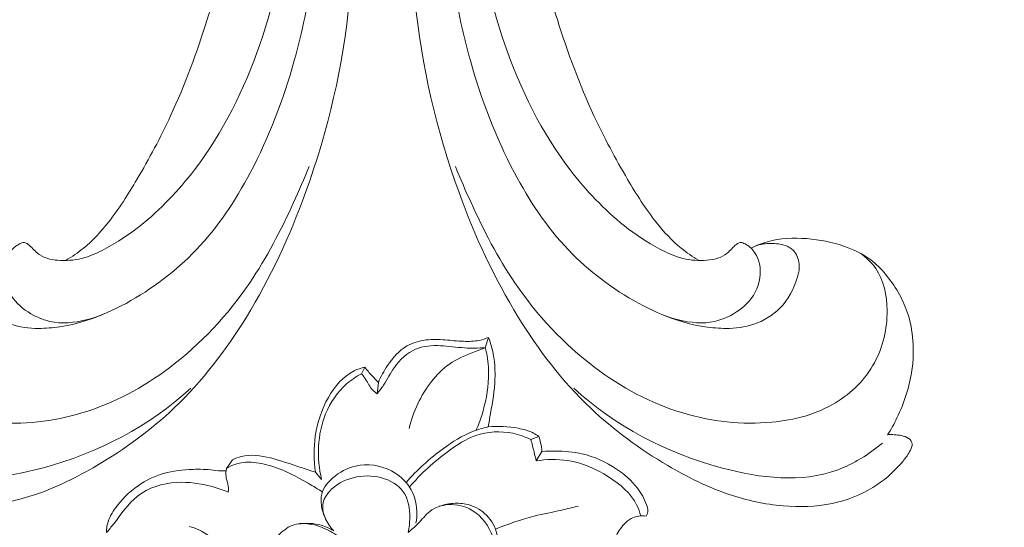
# Model space of a CAD drawing. Units: millimetres. Extents: x 2177 to 4740, y 1669 to 2765.
# Drawn here: x 2477 to 2574, y 1949 to 1999 of the extents above; entities that cross this region are included whole.
import ezdxf
from ezdxf import colors
from ezdxf.entities.mleader import LeaderData, LeaderLine
from ezdxf.math import Vec2, Vec3

# ---------------------------------------------------------------- set-up
doc = ezdxf.new("R2010")
doc.units = ezdxf.units.MM
doc.layers.get('0').update_dxf_attribs({"lineweight": 13})
doc.layers.add('АР_Текст', color=250, linetype='Continuous', lineweight=15)
doc.styles.get("Standard").update_dxf_attribs({"font": 'arial.ttf'})

# ---------------------------------------------------------------- blocks, each defined once
blk = doc.blocks.new('N-425L_90_53')
for p, q in [((5161.657, 2021.9), (5160.751, 2022.506)), ((5159.536, 2021.455), (5159.254, 2022.263)), ((5150.317, 2017.297), (5149.306, 2017.658)), ((5154.454, 2006.464), (5153.349, 2006.635)), ((5152.429, 2005.017), (5151.785, 2005.353)), ((5162.696, 2000.692), (5161.971, 2000.114)), ((5161.265, 1991.358), (5160.444, 1991.976)), ((5161.507, 1991.303), (5161.265, 1991.358))]:
    blk.add_line(p, q)
for points, knots in [([(5167.493, 2032.533), (5167.419, 2032.596), (5167.105, 2032.805), (5166.035, 2032.56), (5164.419, 2031.735), (5162.444, 2029.623), (5161.047, 2026.846), (5160.753, 2024.275), (5160.735, 2022.958), (5160.751, 2022.506)], [0, 0, 0, 0, 0.390854, 1.46636, 4.060073, 7.829283, 12.852788, 16.352618, 18.177484, 18.177484, 18.177484, 18.177484]), ([(5174.186, 2021.53), (5174.162, 2022.071), (5173.922, 2023.985), (5172.81, 2027.17), (5170.151, 2029.066), (5168.34, 2030.106), (5167.509, 2031.17), (5167.424, 2032.037), (5167.493, 2032.533)], [0, 0, 0, 0, 2.186882, 7.816077, 12.918258, 14.973581, 16.20804, 18.233454, 18.233454, 18.233454, 18.233454]), ([(5167.457, 2032.008), (5167.098, 2031.925), (5165.464, 2031.417), (5163.234, 2028.958), (5161.567, 2025.471), (5161.529, 2022.927), (5161.657, 2021.9)], [0, 0, 0, 0, 1.487466, 6.832273, 12.671311, 16.849078, 16.849078, 16.849078, 16.849078]), ([(5166.265, 2025.898), (5166.383, 2025.345), (5166.692, 2023.886), (5167.1, 2021.079), (5167.779, 2018.901), (5168.24, 2017.639)], [0, 0, 0, 0, 2.284135, 6.020926, 11.448628, 11.448628, 11.448628, 11.448628]), ([(5160.751, 2022.506), (5160.463, 2022.488), (5159.959, 2022.428), (5159.464, 2022.319), (5159.254, 2022.263)], [0, 0, 0, 0, 1.167369, 2.045059, 2.045059, 2.045059, 2.045059]), ([(5159.254, 2022.263), (5159.127, 2022.096), (5158.717, 2021.481), (5158.197, 2019.809), (5158.052, 2018.273), (5158.138, 2017.282)], [0, 0, 0, 0, 0.84959, 2.968578, 6.983837, 6.983837, 6.983837, 6.983837]), ([(5159.536, 2021.455), (5159.233, 2020.9), (5158.547, 2019.169), (5158.6, 2016.103), (5160.711, 2012.642), (5162.479, 2010.477), (5163.782, 2009.327)], [0, 0, 0, 0, 2.550359, 7.461411, 11.659084, 18.68087, 18.68087, 18.68087, 18.68087]), ([(5161.657, 2021.9), (5161.359, 2021.847), (5160.65, 2021.709), (5159.944, 2021.553), (5159.536, 2021.455)], [0, 0, 0, 0, 1.222025, 2.919156, 2.919156, 2.919156, 2.919156]), ([(5149.306, 2017.658), (5149.419, 2017.362), (5149.658, 2016.552), (5149.623, 2015.088), (5149.375, 2013.353), (5149.233, 2011.457), (5149.769, 2009.247), (5151.473, 2007.709), (5152.774, 2006.9), (5153.349, 2006.635)], [0, 0, 0, 0, 1.280057, 3.374698, 5.839831, 8.378716, 11.034518, 14.68634, 17.243239, 17.243239, 17.243239, 17.243239]), ([(5158.138, 2017.282), (5157.696, 2017.388), (5156.135, 2017.723), (5153.835, 2018.209), (5151.282, 2018.177), (5149.92, 2017.859), (5149.306, 2017.658)], [0, 0, 0, 0, 1.832968, 6.453543, 9.454191, 12.06474, 12.06474, 12.06474, 12.06474]), ([(5158.422, 2016.103), (5157.948, 2016.326), (5156.293, 2016.999), (5153.826, 2017.59), (5151.559, 2017.536), (5150.585, 2017.357), (5150.317, 2017.297)], [0, 0, 0, 0, 2.115681, 7.215094, 10.098826, 11.208383, 11.208383, 11.208383, 11.208383]), ([(5176, 2013.164), (5176.087, 2013.469), (5176.245, 2014.428), (5175.954, 2016.107), (5174.387, 2017.644), (5171.947, 2018.182), (5169.847, 2018.005), (5167.842, 2017.599), (5166.395, 2016.629), (5165.594, 2014.957), (5165.487, 2013.454), (5165.655, 2012.578), (5165.781, 2012.185)], [0, 0, 0, 0, 1.279136, 3.911359, 6.516741, 9.626722, 13.685197, 14.981001, 17.875254, 20.312708, 22.210357, 23.87727, 23.87727, 23.87727, 23.87727]), ([(5168.237, 2009.023), (5167.98, 2009.366), (5167.388, 2010.167), (5166.041, 2011.177), (5165.431, 2013.252), (5166.175, 2015.858), (5168.953, 2017.694), (5171.981, 2017.698), (5174.406, 2017.238), (5175.807, 2015.823), (5175.882, 2014.237), (5175.743, 2013.27), (5175.634, 2012.886)], [0, 0, 0, 0, 1.731299, 4.01335, 6.620961, 9.907009, 14.315629, 18.919729, 21.926591, 24.031637, 26.384956, 27.996667, 27.996667, 27.996667, 27.996667]), ([(5150.317, 2017.297), (5150.325, 2016.616), (5150.308, 2015.135), (5149.858, 2012.89), (5149.937, 2010.239), (5151.664, 2008.278), (5153.394, 2007.374), (5154.191, 2006.695), (5154.454, 2006.464)], [0, 0, 0, 0, 2.750863, 5.943151, 9.302686, 12.996307, 15.786742, 17.203227, 17.203227, 17.203227, 17.203227]), ([(5150.317, 2017.297), (5150.422, 2016.932), (5150.833, 2015.706), (5151.6, 2013.689), (5154.017, 2011.159), (5156.341, 2009.942), (5157.987, 2009.498)], [0, 0, 0, 0, 1.533925, 5.236111, 8.566467, 15.45238, 15.45238, 15.45238, 15.45238]), ([(5158.138, 2017.282), (5158.232, 2016.763), (5158.632, 2015.165), (5160.326, 2012.286), (5162.095, 2010.125), (5163.32, 2008.996)], [0, 0, 0, 0, 2.133457, 6.607354, 13.337805, 13.337805, 13.337805, 13.337805]), ([(5167.371, 2009.828), (5166.97, 2009.92), (5165.743, 2010.056), (5163.672, 2009.539), (5161.674, 2007.408), (5161.105, 2004.361), (5162.202, 2002.169), (5163.23, 2001.079), (5164.147, 2000.56), (5165.296, 2000.521), (5166.281, 2000.775), (5166.866, 2001.045), (5167.068, 2001.157)], [0, 0, 0, 0, 1.661958, 4.953978, 8.174818, 12.995573, 16.388054, 17.666115, 19.029668, 20.516004, 22.178309, 23.10876, 23.10876, 23.10876, 23.10876]), ([(5168.237, 2009.023), (5167.772, 2009.151), (5166.429, 2009.337), (5164.009, 2009.065), (5162.489, 2006.544), (5162.423, 2003.791), (5163.466, 2001.603), (5165.135, 2000.521), (5166.628, 2000.876), (5167.452, 2001.366), (5167.814, 2001.691)], [0, 0, 0, 0, 1.947967, 5.521113, 8.968257, 12.731174, 16.344821, 18.304774, 20.190233, 22.152808, 22.152808, 22.152808, 22.152808]), ([(5153.349, 2006.635), (5153.134, 2006.433), (5152.628, 2005.987), (5152.094, 2005.574), (5151.785, 2005.353)], [0, 0, 0, 0, 1.191387, 2.724135, 2.724135, 2.724135, 2.724135]), ([(5154.454, 2006.464), (5154.336, 2006.31), (5153.939, 2005.852), (5153.146, 2005.526), (5152.626, 2005.153), (5152.429, 2005.017)], [0, 0, 0, 0, 0.787408, 2.407349, 3.373761, 3.373761, 3.373761, 3.373761]), ([(5151.785, 2005.353), (5151.857, 2004.995), (5152.308, 2003.453), (5154.649, 2001.36), (5158.205, 2000.055), (5160.787, 1999.975), (5161.971, 2000.114)], [0, 0, 0, 0, 1.475642, 6.406027, 11.822928, 16.635942, 16.635942, 16.635942, 16.635942]), ([(5152.429, 2005.017), (5152.685, 2004.474), (5153.636, 2002.921), (5156.958, 2000.515), (5160.582, 2000.267), (5162.696, 2000.692)], [0, 0, 0, 0, 2.425186, 7.269066, 15.981859, 15.981859, 15.981859, 15.981859]), ([(5173.651, 2003.047), (5173.987, 2002.405), (5174.611, 2000.879), (5175.313, 1998.531), (5174.938, 1996.204), (5173.876, 1994.479), (5171.77, 1994.003), (5169.74, 1994.727), (5168.095, 1996.077), (5166.95, 1997.562), (5166.952, 1999.447), (5167.655, 2001.156), (5168.729, 2002.7), (5169.599, 2003.577), (5170.068, 2003.971)], [0, 0, 0, 0, 2.926417, 6.680081, 9.666213, 12.295381, 14.220724, 17.887134, 20.53961, 22.841718, 25.152207, 27.743581, 30.236004, 32.706725, 32.706725, 32.706725, 32.706725]), ([(5167.814, 2001.691), (5167.612, 2001.396), (5167.262, 2000.748), (5166.98, 1999.631), (5166.947, 1998.84), (5166.977, 1998.426)], [0, 0, 0, 0, 1.444058, 2.940845, 4.615689, 4.615689, 4.615689, 4.615689]), ([(5161.971, 2000.114), (5161.789, 1999.63), (5161.259, 1998.163), (5160.331, 1995.86), (5159.877, 1993.47), (5160.316, 1992.259), (5160.444, 1991.976)], [0, 0, 0, 0, 2.090214, 6.282096, 10.154513, 11.410173, 11.410173, 11.410173, 11.410173]), ([(5163.953, 2000.738), (5163.631, 2000.289), (5162.601, 1998.724), (5161.321, 1996.477), (5160.675, 1994.014), (5160.749, 1992.443), (5161.095, 1991.651), (5161.265, 1991.358)], [0, 0, 0, 0, 2.230586, 7.576839, 10.347273, 12.416811, 13.785357, 13.785357, 13.785357, 13.785357]), ([(5169.609, 1994.962), (5169.77, 1994.445), (5170.042, 1992.827), (5168.844, 1990.539), (5167.364, 1988.893), (5166.949, 1987.787), (5166.847, 1987.474)], [0, 0, 0, 0, 2.190852, 6.396719, 9.784345, 11.116571, 11.116571, 11.116571, 11.116571]), ([(5163.6, 1991.449), (5163.41, 1991.474), (5162.935, 1991.51), (5162.261, 1991.259), (5161.742, 1991.283), (5161.507, 1991.303)], [0, 0, 0, 0, 0.772498, 1.889276, 2.840193, 2.840193, 2.840193, 2.840193]), ([(5163.6, 1991.449), (5163.366, 1990.939), (5162.758, 1989.307), (5162.188, 1986.237), (5163.215, 1982.316), (5165.722, 1980.599), (5166.884, 1979.546), (5167.158, 1979.311)], [0, 0, 0, 0, 2.267086, 7.017287, 12.499907, 17.402336, 18.860213, 18.860213, 18.860213, 18.860213]), ([(5167.158, 1979.311), (5166.949, 1979.31), (5166.118, 1979.368), (5164.42, 1980.403), (5162.594, 1982.339), (5161.363, 1985.148), (5161.186, 1987.748), (5161.302, 1989.743), (5161.519, 1990.816), (5161.51, 1991.236), (5161.507, 1991.303)], [0, 0, 0, 0, 0.846547, 3.320343, 7.73425, 11.482326, 15.444028, 18.13511, 19.557869, 19.830443, 19.830443, 19.830443, 19.830443])]:
    blk.add_open_spline(points, degree=3, knots=knots)
blk = doc.blocks.new('N-430R_303_87')
for points, knots in [([(5850.288, 1198.171), (5848.21, 1198.849), (5844.546, 1200.506), (5840.481, 1203.221), (5838.033, 1205.716), (5835.866, 1207.468), (5832.914, 1208.353), (5829.4, 1207.955), (5827.377, 1204.693), (5828.003, 1199.767), (5831.031, 1193.753), (5841.147, 1188.146), (5853.806, 1183.346), (5871.025, 1180.662), (5888.886, 1180.099), (5907.959, 1184.702), (5923.429, 1193.2), (5934.812, 1202.858), (5941.842, 1212.181), (5945.072, 1220.897), (5946.459, 1228.025), (5946.121, 1233.726), (5944.652, 1238.431), (5942.047, 1241.952), (5939.491, 1243.654), (5937.808, 1244.36), (5937.115, 1244.525), (5936.627, 1244.555), (5936.291, 1244.349), (5936.04, 1243.9), (5936.052, 1243.04), (5936.175, 1242.34), (5936.343, 1241.924)], [0, 0, 0, 0, 6.557535, 11.998616, 14.522136, 17.056544, 20.245324, 23.618564, 26.768995, 30.531847, 38.122531, 46.24202, 64.197468, 78.941915, 98.220936, 117.486427, 137.011283, 150.620941, 162.053828, 171.57783, 178.265498, 183.699212, 188.544, 192.854219, 196.557405, 197.612886, 198.301122, 198.704631, 199.030643, 199.422787, 200.192021, 201.539066, 201.539066, 201.539066, 201.539066]), ([(5850.288, 1198.171), (5848.21, 1198.849), (5844.546, 1200.506), (5840.481, 1203.221), (5838.033, 1205.716), (5835.866, 1207.468), (5832.914, 1208.353), (5829.4, 1207.955), (5827.377, 1204.693), (5828.003, 1199.767), (5831.031, 1193.753), (5841.147, 1188.146), (5853.806, 1183.346), (5871.025, 1180.662), (5888.886, 1180.099), (5907.959, 1184.702), (5923.429, 1193.2), (5934.812, 1202.858), (5941.842, 1212.181), (5945.072, 1220.897), (5946.459, 1228.025), (5946.121, 1233.726), (5944.652, 1238.431), (5942.047, 1241.952), (5939.491, 1243.654), (5937.808, 1244.36), (5937.115, 1244.525), (5936.627, 1244.555), (5936.291, 1244.349), (5936.04, 1243.9), (5936.052, 1243.04), (5936.175, 1242.34), (5936.343, 1241.924)], [0, 0, 0, 0, 6.557535, 11.998616, 14.522136, 17.056544, 20.245324, 23.618564, 26.768995, 30.531847, 38.122531, 46.24202, 64.197468, 78.941915, 98.220936, 117.486427, 137.011283, 150.620941, 162.053828, 171.57783, 178.265498, 183.699212, 188.544, 192.854219, 196.557405, 197.612886, 198.301122, 198.704631, 199.030643, 199.422787, 200.192021, 201.539066, 201.539066, 201.539066, 201.539066]), ([(5936.343, 1241.924), (5935.737, 1242.105), (5933.512, 1242.631), (5929.26, 1242.814), (5924.328, 1241.125), (5921.481, 1238.144), (5919.933, 1235.458), (5919.426, 1232.525), (5919.714, 1228.988), (5920.698, 1225.922), (5921.843, 1224.425), (5922.226, 1223.998)], [0, 0, 0, 0, 1.898046, 6.848362, 12.594184, 16.893983, 18.924133, 21.820727, 25.637241, 29.5312, 31.249395, 31.249395, 31.249395, 31.249395]), ([(5936.343, 1241.924), (5935.737, 1242.105), (5933.512, 1242.631), (5929.26, 1242.814), (5924.328, 1241.125), (5921.481, 1238.144), (5919.933, 1235.458), (5919.426, 1232.525), (5919.714, 1228.988), (5920.698, 1225.922), (5921.843, 1224.425), (5922.226, 1223.998)], [0, 0, 0, 0, 1.898046, 6.848362, 12.594184, 16.893983, 18.924133, 21.820727, 25.637241, 29.5312, 31.249395, 31.249395, 31.249395, 31.249395]), ([(5937.282, 1241.647), (5938.705, 1240.665), (5942.936, 1236.854), (5944.768, 1225.151), (5942.772, 1215.823), (5940.255, 1210.876)], [0, 0, 0, 0, 5.186799, 16.496906, 33.148471, 33.148471, 33.148471, 33.148471]), ([(5937.282, 1241.647), (5938.705, 1240.665), (5942.936, 1236.854), (5944.768, 1225.151), (5942.772, 1215.823), (5940.255, 1210.876)], [0, 0, 0, 0, 5.186799, 16.496906, 33.148471, 33.148471, 33.148471, 33.148471]), ([(5919.806, 1234.465), (5920.049, 1235.152), (5921.072, 1237.125), (5924.823, 1238.992), (5930.019, 1239.266), (5935.339, 1236.258), (5938.929, 1230.083), (5940.303, 1221.423), (5938.068, 1211.627), (5932.69, 1202.803), (5926.697, 1197.254), (5923.359, 1194.539), (5922.327, 1193.755)], [0, 0, 0, 0, 2.187696, 6.450863, 11.798151, 17.284359, 23.814397, 32.527724, 42.374463, 53.858224, 62.880034, 66.768795, 66.768795, 66.768795, 66.768795]), ([(5919.806, 1234.465), (5920.049, 1235.152), (5921.072, 1237.125), (5924.823, 1238.992), (5930.019, 1239.266), (5935.339, 1236.258), (5938.929, 1230.083), (5940.303, 1221.423), (5938.068, 1211.627), (5932.69, 1202.803), (5926.697, 1197.254), (5923.359, 1194.539), (5922.327, 1193.755)], [0, 0, 0, 0, 2.187696, 6.450863, 11.798151, 17.284359, 23.814397, 32.527724, 42.374463, 53.858224, 62.880034, 66.768795, 66.768795, 66.768795, 66.768795]), ([(5921.984, 1224.277), (5921.802, 1224.52), (5921.382, 1225.207), (5921.064, 1226.42), (5921.043, 1227.959), (5922.301, 1229.113), (5924.442, 1229.252), (5927.183, 1228.671), (5929.529, 1226.455), (5930.547, 1223.999), (5931.116, 1220.935), (5931.107, 1218.731), (5930.905, 1217.27)], [0, 0, 0, 0, 0.910085, 2.384481, 3.774367, 5.194039, 6.772821, 10.181889, 13.221635, 16.012671, 18.110657, 22.535845, 22.535845, 22.535845, 22.535845]), ([(5921.984, 1224.277), (5921.802, 1224.52), (5921.382, 1225.207), (5921.064, 1226.42), (5921.043, 1227.959), (5922.301, 1229.113), (5924.442, 1229.252), (5927.183, 1228.671), (5929.529, 1226.455), (5930.547, 1223.999), (5931.116, 1220.935), (5931.107, 1218.731), (5930.905, 1217.27)], [0, 0, 0, 0, 0.910085, 2.384481, 3.774367, 5.194039, 6.772821, 10.181889, 13.221635, 16.012671, 18.110657, 22.535845, 22.535845, 22.535845, 22.535845]), ([(5843.391, 1201.365), (5842.672, 1201.71), (5841.174, 1202.546), (5839.354, 1203.89), (5837.971, 1205.219), (5836.662, 1206.084), (5835.014, 1206.418), (5833.144, 1205.288), (5832.734, 1202.378), (5834.029, 1198.861), (5837.669, 1195.232), (5843.642, 1192.434), (5852.107, 1188.845), (5864.833, 1185.894), (5880.401, 1184.928), (5896.422, 1187.806), (5909.671, 1194.623), (5918.736, 1202.75), (5923.205, 1210.227), (5924.688, 1214.67), (5925.148, 1217.574), (5924.802, 1219.775), (5923.916, 1221.616), (5922.785, 1222.186), (5922.225, 1222.511), (5921.926, 1222.836), (5922.004, 1223.552), (5922.534, 1224.649), (5924.336, 1225.817), (5927.044, 1225.64), (5929.025, 1224.139), (5930.626, 1222.017), (5931.202, 1218.746), (5930.335, 1213.296), (5927.601, 1206.251), (5920.987, 1198.623), (5912.905, 1192.672), (5906.782, 1189.482), (5904.102, 1188.327)], [0, 0, 0, 0, 2.393334, 5.132809, 6.763137, 8.13381, 9.815949, 11.50402, 14.040406, 17.82354, 22.493297, 29.016477, 37.486531, 50.073764, 67.980605, 83.968819, 98.239203, 112.18994, 119.876724, 124.072808, 126.196708, 128.608764, 130.720939, 131.953202, 132.306, 132.680282, 133.19174, 134.309218, 136.299257, 139.202455, 141.831504, 143.526682, 147.093841, 151.348311, 160.046815, 169.335363, 181.226399, 189.980375, 189.980375, 189.980375, 189.980375]), ([(5843.391, 1201.365), (5842.672, 1201.71), (5841.174, 1202.546), (5839.354, 1203.89), (5837.971, 1205.219), (5836.662, 1206.084), (5835.014, 1206.418), (5833.144, 1205.288), (5832.734, 1202.378), (5834.029, 1198.861), (5837.669, 1195.232), (5843.642, 1192.434), (5852.107, 1188.845), (5864.833, 1185.894), (5880.401, 1184.928), (5896.422, 1187.806), (5909.671, 1194.623), (5918.736, 1202.75), (5923.205, 1210.227), (5924.688, 1214.67), (5925.148, 1217.574), (5924.802, 1219.775), (5923.916, 1221.616), (5922.785, 1222.186), (5922.225, 1222.511), (5921.926, 1222.836), (5922.004, 1223.552), (5922.534, 1224.649), (5924.336, 1225.817), (5927.044, 1225.64), (5929.025, 1224.139), (5930.626, 1222.017), (5931.202, 1218.746), (5930.335, 1213.296), (5927.601, 1206.251), (5920.987, 1198.623), (5912.905, 1192.672), (5906.782, 1189.482), (5904.102, 1188.327)], [0, 0, 0, 0, 2.393334, 5.132809, 6.763137, 8.13381, 9.815949, 11.50402, 14.040406, 17.82354, 22.493297, 29.016477, 37.486531, 50.073764, 67.980605, 83.968819, 98.239203, 112.18994, 119.876724, 124.072808, 126.196708, 128.608764, 130.720939, 131.953202, 132.306, 132.680282, 133.19174, 134.309218, 136.299257, 139.202455, 141.831504, 143.526682, 147.093841, 151.348311, 160.046815, 169.335363, 181.226399, 189.980375, 189.980375, 189.980375, 189.980375]), ([(5902.468, 1197.552), (5903.549, 1198.185), (5907.493, 1200.622), (5913.181, 1204.757), (5918.574, 1209.905), (5922.097, 1213.813), (5924.003, 1216.874), (5924.606, 1218.665), (5924.783, 1219.332)], [0, 0, 0, 0, 3.759845, 13.906539, 21.018759, 26.096392, 29.664222, 31.735093, 31.735093, 31.735093, 31.735093]), ([(5902.468, 1197.552), (5903.549, 1198.185), (5907.493, 1200.622), (5913.181, 1204.757), (5918.574, 1209.905), (5922.097, 1213.813), (5924.003, 1216.874), (5924.606, 1218.665), (5924.783, 1219.332)], [0, 0, 0, 0, 3.759845, 13.906539, 21.018759, 26.096392, 29.664222, 31.735093, 31.735093, 31.735093, 31.735093])]:
    blk.add_open_spline(points, degree=3, knots=knots)
blk = doc.blocks.new('N-430L_303_87')
for points, knots in [([(5310.394, 1198.171), (5312.472, 1198.849), (5316.136, 1200.506), (5320.2, 1203.221), (5322.649, 1205.716), (5324.816, 1207.468), (5327.768, 1208.353), (5331.282, 1207.955), (5333.304, 1204.693), (5332.679, 1199.767), (5329.651, 1193.753), (5319.535, 1188.146), (5306.876, 1183.346), (5289.657, 1180.662), (5271.796, 1180.099), (5252.723, 1184.702), (5237.253, 1193.2), (5225.87, 1202.858), (5218.84, 1212.181), (5215.61, 1220.897), (5214.222, 1228.025), (5214.561, 1233.726), (5216.029, 1238.431), (5218.635, 1241.952), (5221.191, 1243.654), (5222.874, 1244.36), (5223.567, 1244.525), (5224.055, 1244.555), (5224.39, 1244.349), (5224.642, 1243.9), (5224.63, 1243.04), (5224.507, 1242.34), (5224.339, 1241.924)], [0, 0, 0, 0, 6.557535, 11.998616, 14.522136, 17.056544, 20.245324, 23.618564, 26.768995, 30.531847, 38.122531, 46.24202, 64.197468, 78.941915, 98.220936, 117.486427, 137.011283, 150.620941, 162.053828, 171.57783, 178.265498, 183.699212, 188.544, 192.854219, 196.557405, 197.612886, 198.301122, 198.704631, 199.030643, 199.422787, 200.192021, 201.539066, 201.539066, 201.539066, 201.539066]), ([(5310.394, 1198.171), (5312.472, 1198.849), (5316.136, 1200.506), (5320.2, 1203.221), (5322.649, 1205.716), (5324.816, 1207.468), (5327.768, 1208.353), (5331.282, 1207.955), (5333.304, 1204.693), (5332.679, 1199.767), (5329.651, 1193.753), (5319.535, 1188.146), (5306.876, 1183.346), (5289.657, 1180.662), (5271.796, 1180.099), (5252.723, 1184.702), (5237.253, 1193.2), (5225.87, 1202.858), (5218.84, 1212.181), (5215.61, 1220.897), (5214.222, 1228.025), (5214.561, 1233.726), (5216.029, 1238.431), (5218.635, 1241.952), (5221.191, 1243.654), (5222.874, 1244.36), (5223.567, 1244.525), (5224.055, 1244.555), (5224.39, 1244.349), (5224.642, 1243.9), (5224.63, 1243.04), (5224.507, 1242.34), (5224.339, 1241.924)], [0, 0, 0, 0, 6.557535, 11.998616, 14.522136, 17.056544, 20.245324, 23.618564, 26.768995, 30.531847, 38.122531, 46.24202, 64.197468, 78.941915, 98.220936, 117.486427, 137.011283, 150.620941, 162.053828, 171.57783, 178.265498, 183.699212, 188.544, 192.854219, 196.557405, 197.612886, 198.301122, 198.704631, 199.030643, 199.422787, 200.192021, 201.539066, 201.539066, 201.539066, 201.539066]), ([(5223.4, 1241.647), (5221.977, 1240.665), (5217.746, 1236.854), (5215.914, 1225.151), (5217.91, 1215.823), (5220.427, 1210.876)], [0, 0, 0, 0, 5.186799, 16.496906, 33.148471, 33.148471, 33.148471, 33.148471]), ([(5223.4, 1241.647), (5221.977, 1240.665), (5217.746, 1236.854), (5215.914, 1225.151), (5217.91, 1215.823), (5220.427, 1210.876)], [0, 0, 0, 0, 5.186799, 16.496906, 33.148471, 33.148471, 33.148471, 33.148471]), ([(5240.876, 1234.465), (5240.633, 1235.152), (5239.61, 1237.125), (5235.859, 1238.992), (5230.663, 1239.266), (5225.343, 1236.258), (5221.753, 1230.083), (5220.379, 1221.423), (5222.613, 1211.627), (5227.992, 1202.803), (5233.985, 1197.254), (5237.323, 1194.539), (5238.355, 1193.755)], [0, 0, 0, 0, 2.187696, 6.450863, 11.798151, 17.284359, 23.814397, 32.527724, 42.374463, 53.858224, 62.880034, 66.768795, 66.768795, 66.768795, 66.768795]), ([(5240.876, 1234.465), (5240.633, 1235.152), (5239.61, 1237.125), (5235.859, 1238.992), (5230.663, 1239.266), (5225.343, 1236.258), (5221.753, 1230.083), (5220.379, 1221.423), (5222.613, 1211.627), (5227.992, 1202.803), (5233.985, 1197.254), (5237.323, 1194.539), (5238.355, 1193.755)], [0, 0, 0, 0, 2.187696, 6.450863, 11.798151, 17.284359, 23.814397, 32.527724, 42.374463, 53.858224, 62.880034, 66.768795, 66.768795, 66.768795, 66.768795]), ([(5238.698, 1224.277), (5238.88, 1224.52), (5239.3, 1225.207), (5239.618, 1226.42), (5239.639, 1227.959), (5238.381, 1229.113), (5236.24, 1229.252), (5233.498, 1228.671), (5231.153, 1226.455), (5230.134, 1223.999), (5229.566, 1220.935), (5229.574, 1218.731), (5229.777, 1217.27)], [0, 0, 0, 0, 0.910085, 2.384481, 3.774367, 5.194039, 6.772821, 10.181889, 13.221635, 16.012671, 18.110657, 22.535845, 22.535845, 22.535845, 22.535845]), ([(5238.698, 1224.277), (5238.88, 1224.52), (5239.3, 1225.207), (5239.618, 1226.42), (5239.639, 1227.959), (5238.381, 1229.113), (5236.24, 1229.252), (5233.498, 1228.671), (5231.153, 1226.455), (5230.134, 1223.999), (5229.566, 1220.935), (5229.574, 1218.731), (5229.777, 1217.27)], [0, 0, 0, 0, 0.910085, 2.384481, 3.774367, 5.194039, 6.772821, 10.181889, 13.221635, 16.012671, 18.110657, 22.535845, 22.535845, 22.535845, 22.535845]), ([(5317.291, 1201.365), (5318.01, 1201.71), (5319.508, 1202.546), (5321.328, 1203.89), (5322.711, 1205.219), (5324.02, 1206.084), (5325.667, 1206.418), (5327.538, 1205.288), (5327.948, 1202.378), (5326.653, 1198.861), (5323.013, 1195.232), (5317.04, 1192.434), (5308.575, 1188.845), (5295.848, 1185.894), (5280.281, 1184.928), (5264.26, 1187.806), (5251.01, 1194.623), (5241.946, 1202.75), (5237.477, 1210.227), (5235.994, 1214.67), (5235.534, 1217.574), (5235.879, 1219.775), (5236.765, 1221.616), (5237.897, 1222.186), (5238.457, 1222.511), (5238.755, 1222.836), (5238.678, 1223.552), (5238.148, 1224.649), (5236.346, 1225.817), (5233.638, 1225.64), (5231.657, 1224.139), (5230.056, 1222.017), (5229.48, 1218.746), (5230.347, 1213.296), (5233.081, 1206.251), (5239.695, 1198.623), (5247.777, 1192.672), (5253.9, 1189.482), (5256.58, 1188.327)], [0, 0, 0, 0, 2.393334, 5.132809, 6.763137, 8.13381, 9.815949, 11.50402, 14.040406, 17.82354, 22.493297, 29.016477, 37.486531, 50.073764, 67.980605, 83.968819, 98.239203, 112.18994, 119.876724, 124.072808, 126.196708, 128.608764, 130.720939, 131.953202, 132.306, 132.680282, 133.19174, 134.309218, 136.299257, 139.202455, 141.831504, 143.526682, 147.093841, 151.348311, 160.046815, 169.335363, 181.226399, 189.980375, 189.980375, 189.980375, 189.980375]), ([(5317.291, 1201.365), (5318.01, 1201.71), (5319.508, 1202.546), (5321.328, 1203.89), (5322.711, 1205.219), (5324.02, 1206.084), (5325.667, 1206.418), (5327.538, 1205.288), (5327.948, 1202.378), (5326.653, 1198.861), (5323.013, 1195.232), (5317.04, 1192.434), (5308.575, 1188.845), (5295.848, 1185.894), (5280.281, 1184.928), (5264.26, 1187.806), (5251.01, 1194.623), (5241.946, 1202.75), (5237.477, 1210.227), (5235.994, 1214.67), (5235.534, 1217.574), (5235.879, 1219.775), (5236.765, 1221.616), (5237.897, 1222.186), (5238.457, 1222.511), (5238.755, 1222.836), (5238.678, 1223.552), (5238.148, 1224.649), (5236.346, 1225.817), (5233.638, 1225.64), (5231.657, 1224.139), (5230.056, 1222.017), (5229.48, 1218.746), (5230.347, 1213.296), (5233.081, 1206.251), (5239.695, 1198.623), (5247.777, 1192.672), (5253.9, 1189.482), (5256.58, 1188.327)], [0, 0, 0, 0, 2.393334, 5.132809, 6.763137, 8.13381, 9.815949, 11.50402, 14.040406, 17.82354, 22.493297, 29.016477, 37.486531, 50.073764, 67.980605, 83.968819, 98.239203, 112.18994, 119.876724, 124.072808, 126.196708, 128.608764, 130.720939, 131.953202, 132.306, 132.680282, 133.19174, 134.309218, 136.299257, 139.202455, 141.831504, 143.526682, 147.093841, 151.348311, 160.046815, 169.335363, 181.226399, 189.980375, 189.980375, 189.980375, 189.980375]), ([(5258.214, 1197.552), (5257.133, 1198.185), (5253.189, 1200.622), (5247.501, 1204.757), (5242.108, 1209.905), (5238.584, 1213.813), (5236.679, 1216.874), (5236.075, 1218.665), (5235.899, 1219.332)], [0, 0, 0, 0, 3.759845, 13.906539, 21.018759, 26.096392, 29.664222, 31.735093, 31.735093, 31.735093, 31.735093]), ([(5258.214, 1197.552), (5257.133, 1198.185), (5253.189, 1200.622), (5247.501, 1204.757), (5242.108, 1209.905), (5238.584, 1213.813), (5236.679, 1216.874), (5236.075, 1218.665), (5235.899, 1219.332)], [0, 0, 0, 0, 3.759845, 13.906539, 21.018759, 26.096392, 29.664222, 31.735093, 31.735093, 31.735093, 31.735093])]:
    blk.add_open_spline(points, degree=3, knots=knots)

msp = doc.modelspace()

# ---------------------------------------------------------------- block references
for name, p, rotation in [('N-430L_303_87', (5066.791, -2738.891), 105.6304488433335), ('N-430R_303_87', (2966.292, 8009.064), 254.3695511566629), ('N-425L_90_53', (316.605, 7038.331), 272.1214620383426)]:
    msp.add_blockref(name, p, dxfattribs=dict(rotation=rotation))

# ---------------------------------------------------------------- leaders
at = {"layer": 'АР_Текст', "color": 251, "lineweight": 20}
ml = msp.add_multileader_mtext('Standard', dxfattribs=at)
ml.set_content('N-425L\\P90*53', color=251)
ml.set_leader_properties()
ml.build(insert=Vec2(0, 0))
ml.multileader.update_dxf_attribs({"dogleg_length": 7.66, "arrow_head_size": 15.5})
ctx = ml.context
ctx.base_point, ctx.char_height, ctx.arrow_head_size, ctx.landing_gap_size, ctx.plane_origin = Vec3(2716.663, 2057.982), 15.5, 15.5, 3.83, Vec3(2616.791, 1900.042)
notes = []
notes.append((ctx, [(0, (1, 1, 0), (2709.002, 2057.982), (1, 0), 7.66, [(0, [(2537.081, 1905.935)], 0, [])])]))
ctx.mtext.insert, ctx.mtext.width, ctx.mtext.line_spacing_factor, ctx.mtext.flow_direction = Vec3(2720.493, 2065.869), 128.70893, 0.818182, 5
for ctx, leaders in notes:
    for number, flags, end, landing, length, lines in leaders:
        leader = LeaderData()
        leader.index, (leader.has_last_leader_line, leader.has_dogleg_vector, leader.attachment_direction) = number, flags
        leader.last_leader_point, leader.dogleg_vector, leader.dogleg_length = Vec3(end), Vec3(landing), length
        for number, points, colour, breaks in lines:
            line = LeaderLine()
            line.index, line.vertices, line.color, line.breaks = number, Vec3.list(points), colors.encode_raw_color(colour), breaks
            leader.lines.append(line)
        ctx.leaders.append(leader)

doc.saveas('drawing.dxf')
